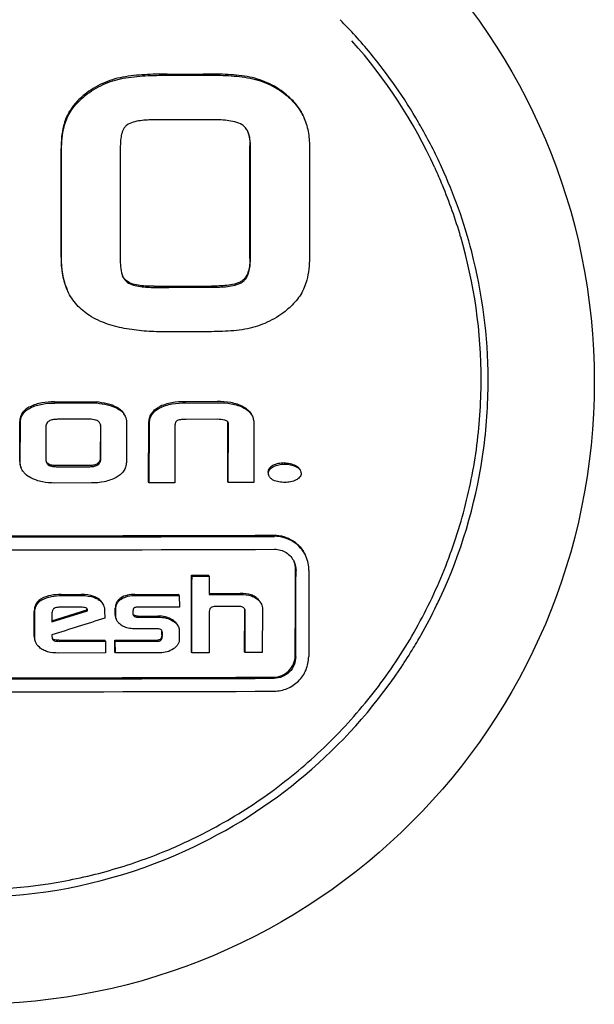
# Model space of a CAD drawing. Units: millimetres. Extents: x 7464 to 10885, y 1450 to 6183.
# Drawn here: x 10188 to 10202, y 4913 to 4935 of the extents above; entities that cross this region are included whole.
import ezdxf

# ---------------------------------------------------------------- set-up
doc = ezdxf.new("R2010")
doc.units = ezdxf.units.MM

msp = doc.modelspace()

# ---------------------------------------------------------------- linework, layer by layer
for p, q in [((10191.805, 4934.168), (10192.643, 4934.17)), ((10191.817, 4934.143), (10192.654, 4934.145)), ((10194.962, 4933.184), (10194.979, 4933.144)), ((10197.999, 4932.001), (10198.007, 4931.983)), ((10192.639, 4928.209), (10191.791, 4928.207)), ((10189.2, 4926.585), (10190.167, 4926.586)), ((10189.211, 4926.559), (10190.179, 4926.561)), ((10190.179, 4926.561), (10190.167, 4926.586)), ((10192.965, 4926.593), (10192.23, 4926.59)), ((10192.241, 4926.565), (10192.977, 4926.567)), ((10190.013, 4926.183), (10189.272, 4926.183)), ((10192.971, 4926.184), (10192.246, 4926.181)), ((10188.399, 4925.211), (10188.401, 4926.132)), ((10188.411, 4925.185), (10188.413, 4926.106)), ((10189.004, 4926.011), (10189.003, 4925.282)), ((10190.264, 4926.038), (10190.262, 4925.295)), ((10190.274, 4925.27), (10190.275, 4926.013)), ((10190.867, 4926.113), (10190.865, 4925.188)), ((10191.377, 4924.739), (10191.385, 4926.095)), ((10191.389, 4924.714), (10191.397, 4926.07)), ((10191.988, 4926.033), (10191.985, 4924.715)), ((10193.208, 4924.744), (10193.211, 4926.117)), ((10193.22, 4924.719), (10193.223, 4926.092)), ((10193.814, 4926.073), (10193.811, 4924.721)), ((10190.01, 4925.113), (10189.258, 4925.112)), ((10189.27, 4925.087), (10190.021, 4925.088)), ((10190.062, 4924.711), (10189.212, 4924.71)), ((10191.389, 4924.714), (10191.377, 4924.739)), ((10191.985, 4924.715), (10191.389, 4924.714)), ((10193.22, 4924.719), (10193.208, 4924.744)), ((10193.811, 4924.721), (10193.22, 4924.719)), ((10192.371, 4922.58), (10192.768, 4922.582)), ((10192.383, 4922.555), (10192.371, 4922.58)), ((10192.383, 4922.555), (10192.78, 4922.556)), ((10192.78, 4922.556), (10192.768, 4922.582)), ((10192.78, 4922.556), (10192.782, 4922.128)), ((10189.355, 4922.131), (10189.822, 4922.132)), ((10189.367, 4922.106), (10189.834, 4922.107)), ((10191.063, 4922.134), (10192.076, 4922.137)), ((10191.075, 4922.109), (10192.088, 4922.111)), ((10192.088, 4922.111), (10192.076, 4922.137)), ((10192.088, 4922.111), (10192.09, 4921.841)), ((10192.782, 4922.153), (10193.5, 4922.156)), ((10192.782, 4922.128), (10193.511, 4922.13)), ((10189.819, 4921.836), (10189.307, 4921.835)), ((10192.09, 4921.841), (10191.164, 4921.838)), ((10193.469, 4921.857), (10192.951, 4921.855)), ((10188.733, 4921.166), (10188.735, 4921.735)), ((10188.745, 4921.141), (10188.747, 4921.709)), ((10189.14, 4921.496), (10189.964, 4921.755)), ((10189.144, 4921.705), (10189.14, 4921.496)), ((10189.141, 4921.525), (10189.952, 4921.78)), ((10189.964, 4921.755), (10189.952, 4921.78)), ((10190.362, 4921.753), (10190.364, 4921.583)), ((10190.609, 4921.653), (10190.609, 4921.816)), ((10190.62, 4921.628), (10190.621, 4921.79)), ((10191.018, 4921.744), (10191.018, 4921.68)), ((10191.056, 4921.626), (10191.044, 4921.652)), ((10191.131, 4921.632), (10191.594, 4921.633)), ((10191.142, 4921.607), (10191.606, 4921.608)), ((10192.781, 4921.742), (10192.778, 4920.785)), ((10193.599, 4920.813), (10193.602, 4921.762)), ((10193.61, 4920.788), (10193.614, 4921.737)), ((10194.011, 4921.797), (10194.008, 4920.789)), ((10190.637, 4921.547), (10190.634, 4921.554)), ((10189.143, 4921.198), (10189.142, 4921.166)), ((10189.142, 4921.166), (10189.149, 4921.129)), ((10191.556, 4921.337), (10191.138, 4921.336)), ((10191.686, 4921.196), (10191.686, 4921.272)), ((10191.697, 4921.17), (10191.698, 4921.247)), ((10192.088, 4921.287), (10192.088, 4921.088)), ((10189.3, 4921.073), (10190.368, 4921.075)), ((10189.312, 4921.048), (10190.38, 4921.05)), ((10190.38, 4921.05), (10190.368, 4921.075)), ((10190.38, 4921.05), (10190.383, 4920.779)), ((10190.597, 4921.075), (10191.592, 4921.078)), ((10190.608, 4921.05), (10190.597, 4921.075)), ((10190.599, 4920.805), (10190.597, 4921.075)), ((10190.608, 4921.05), (10191.604, 4921.052)), ((10190.611, 4920.779), (10190.608, 4921.05)), ((10190.383, 4920.779), (10189.293, 4920.778)), ((10190.611, 4920.779), (10190.599, 4920.805)), ((10191.644, 4920.782), (10190.611, 4920.779)), ((10192.38, 4920.784), (10192.369, 4920.809)), ((10192.778, 4920.785), (10192.38, 4920.784)), ((10193.61, 4920.788), (10193.599, 4920.813)), ((10194.008, 4920.789), (10193.61, 4920.788))]:
    msp.add_line(p, q)
msp.add_circle((10187.286, 4927.053), 14.4)
for centre, radius, start, end in [((10187.341, 4927.078), 11.89, 39.5983, 44.5996), ((10187.316, 4927.119), 11.745, 24.5595, 41.7268), ((10187.314, 4927.061), 11.921, 30.1417, 39.5795), ((10187.317, 4927.063), 11.918, 29.5644, 30.1398), ((10187.348, 4927.08), 11.882, 24.563, 29.5664), ((10187.33, 4927.104), 11.739, 22.5014, 24.5581), ((10187.347, 4927.082), 11.882, 19.5508, 24.5542), ((10187.316, 4927.099), 11.754, 16.3378, 22.5003), ((10187.303, 4927.066), 11.93, 14.5296, 19.5515), ((10187.319, 4927.1), 11.751, 359.8927, 16.3338), ((10187.286, 4927.069), 11.945, 0.2144, 14.4931), ((10187.297, 4927.074), 11.934, 359.4989, 0.1939), ((10187.325, 4927.074), 11.906, 351.5412, 359.4965), ((10190.054, 4926.039), 0.21, 359.8589, 2.6775), ((10187.244, 4927.096), 11.99, 335.0598, 351.4955), ((10187.283, 6708.618), 1785.129, 269.775421, 270.224579), ((10187.294, 6714.907), 1791.444, 269.776213, 270.223787), ((10187.294, 6711.255), 1788.091, 269.775793, 270.224207), ((10194.296, 4922.687), 0.792, 359.816, 24.5516), ((10187.248, 4927.105), 11.989, 330.4791, 334.1853), ((10187.266, 4927.096), 11.969, 334.1861, 335.0129), ((10189.813, 4921.782), 0.139, 2.0065, 4.4853), ((10189.791, 4921.781), 0.161, 359.7875, 2.005), ((10191.065, 4921.675), 0.0467, 205.0551, 212.3077), ((10193.459, 4921.763), 0.143, 359.8009, 4.1023), ((10190.789, 4921.619), 0.168, 194.0414, 202.6584), ((10191.623, 4921.244), 0.0853, 59.4644, 64.8364), ((10191.556, 4921.274), 0.13, 3.4001, 7.6662), ((10191.528, 4921.273), 0.158, 359.7434, 3.3962), ((10187.253, 4927.102), 11.984, 328.5258, 330.4791), ((10187.275, 4927.089), 11.958, 325.9242, 328.5262), ((10187.266, 4927.098), 11.971, 294.5533, 325.9082), ((10187.272, 6702.942), 1782.737, 269.77512, 270.22488), ((10187.284, 6709.24), 1789.06, 269.775914, 270.224086), ((10187.283, 6705.451), 1785.57, 269.775476, 270.224524), ((10187.247, 4927.137), 11.836, 292.6176, 297.7814), ((10187.241, 4927.189), 12.063, 274.6911, 294.487)]:
    msp.add_arc(centre, radius, start, end)
for points, knots in [([(10191.805, 4934.168), (10191.634, 4934.168), (10191.376, 4934.162), (10191.033, 4934.136), (10190.862, 4934.113), (10190.778, 4934.097)], [0, 0, 0, 0, 0.499924, 0.749955, 1, 1, 1, 1]), ([(10190.79, 4934.071), (10190.874, 4934.087), (10191.045, 4934.11), (10191.387, 4934.137), (10191.645, 4934.142), (10191.817, 4934.143)], [0, 0, 0, 0, 0.250042, 0.500074, 1, 1, 1, 1]), ([(10193.659, 4934.11), (10193.575, 4934.125), (10193.406, 4934.145), (10193.067, 4934.167), (10192.813, 4934.171), (10192.643, 4934.17)], [0, 0, 0, 0, 0.249916, 0.499907, 1, 1, 1, 1]), ([(10192.654, 4934.145), (10192.824, 4934.145), (10193.079, 4934.142), (10193.418, 4934.12), (10193.587, 4934.1), (10193.67, 4934.085)], [0, 0, 0, 0, 0.500093, 0.750084, 1, 1, 1, 1]), ([(10190.778, 4934.097), (10190.619, 4934.066), (10190.307, 4933.971), (10190.028, 4933.8), (10189.903, 4933.698)], [0, 0, 0, 0, 0.500008, 1, 1, 1, 1]), ([(10189.914, 4933.672), (10190.04, 4933.774), (10190.319, 4933.945), (10190.631, 4934.04), (10190.79, 4934.071)], [0, 0, 0, 0, 0.49999, 1, 1, 1, 1]), ([(10194.539, 4933.714), (10194.413, 4933.816), (10194.133, 4933.988), (10193.818, 4934.082), (10193.659, 4934.11)], [0, 0, 0, 0, 0.499989, 1, 1, 1, 1]), ([(10193.67, 4934.085), (10193.83, 4934.056), (10194.144, 4933.963), (10194.425, 4933.791), (10194.551, 4933.689)], [0, 0, 0, 0, 0.500011, 1, 1, 1, 1]), ([(10189.903, 4933.698), (10189.81, 4933.622), (10189.68, 4933.497), (10189.542, 4933.302), (10189.489, 4933.194), (10189.467, 4933.139)], [0, 0, 0, 0, 0.499657, 0.749824, 1, 1, 1, 1]), ([(10189.478, 4933.113), (10189.501, 4933.169), (10189.554, 4933.276), (10189.691, 4933.472), (10189.822, 4933.597), (10189.914, 4933.672)], [0, 0, 0, 0, 0.250178, 0.500346, 1, 1, 1, 1]), ([(10194.95, 4933.21), (10194.905, 4933.309), (10194.783, 4933.494), (10194.624, 4933.645), (10194.539, 4933.714)], [0, 0, 0, 0, 0.499907, 1, 1, 1, 1]), ([(10194.551, 4933.689), (10194.635, 4933.62), (10194.795, 4933.469), (10194.916, 4933.284), (10194.962, 4933.184)], [0, 0, 0, 0, 0.500027, 1, 1, 1, 1]), ([(10189.467, 4933.139), (10189.445, 4933.084), (10189.374, 4932.86), (10189.356, 4932.622), (10189.356, 4932.447)], [0, 0, 0, 0, 0.250415, 1, 1, 1, 1]), ([(10189.367, 4932.421), (10189.367, 4932.597), (10189.385, 4932.835), (10189.456, 4933.059), (10189.478, 4933.113)], [0, 0, 0, 0, 0.749584, 1, 1, 1, 1]), ([(10190.873, 4932.985), (10190.855, 4932.971), (10190.823, 4932.937), (10190.787, 4932.878), (10190.763, 4932.813), (10190.741, 4932.724), (10190.727, 4932.61), (10190.725, 4932.519), (10190.725, 4932.473)], [0, 0, 0, 0, 0.124945, 0.249944, 0.374973, 0.50001, 0.749967, 1, 1, 1, 1]), ([(10191.52, 4933.11), (10191.464, 4933.11), (10191.353, 4933.107), (10191.186, 4933.093), (10191.023, 4933.062), (10190.917, 4933.019), (10190.873, 4932.985)], [0, 0, 0, 0, 0.250234, 0.50047, 0.750628, 1, 1, 1, 1]), ([(10193.544, 4932.992), (10193.493, 4933.025), (10193.375, 4933.068), (10193.132, 4933.108), (10192.947, 4933.114), (10192.824, 4933.113)], [0, 0, 0, 0, 0.249521, 0.499642, 1, 1, 1, 1]), ([(10193.674, 4932.837), (10193.66, 4932.868), (10193.625, 4932.927), (10193.573, 4932.974), (10193.544, 4932.992)], [0, 0, 0, 0, 0.500426, 1, 1, 1, 1]), ([(10194.979, 4933.144), (10195.024, 4933.035), (10195.086, 4932.802), (10195.102, 4932.564), (10195.102, 4932.445)], [0, 0, 0, 0, 0.499696, 1, 1, 1, 1]), ([(10193.735, 4932.481), (10193.735, 4932.542), (10193.729, 4932.662), (10193.699, 4932.782), (10193.674, 4932.837)], [0, 0, 0, 0, 0.500623, 1, 1, 1, 1]), ([(10193.68, 4932.817), (10193.698, 4932.768), (10193.719, 4932.664), (10193.723, 4932.559), (10193.723, 4932.506)], [0, 0, 0, 0, 0.499669, 1, 1, 1, 1]), ([(10189.354, 4929.932), (10189.353, 4929.803), (10189.372, 4929.544), (10189.445, 4929.294), (10189.499, 4929.176)], [0, 0, 0, 0, 0.500403, 1, 1, 1, 1]), ([(10189.51, 4929.151), (10189.457, 4929.268), (10189.383, 4929.519), (10189.365, 4929.778), (10189.365, 4929.907)], [0, 0, 0, 0, 0.499602, 1, 1, 1, 1]), ([(10190.723, 4929.859), (10190.723, 4929.796), (10190.729, 4929.668), (10190.758, 4929.542), (10190.785, 4929.484)], [0, 0, 0, 0, 0.500724, 1, 1, 1, 1]), ([(10193.721, 4929.901), (10193.721, 4929.853), (10193.717, 4929.757), (10193.692, 4929.615), (10193.647, 4929.502), (10193.589, 4929.425), (10193.552, 4929.393), (10193.532, 4929.38)], [0, 0, 0, 0, 0.250097, 0.50013, 0.749824, 0.874943, 1, 1, 1, 1]), ([(10193.544, 4929.354), (10193.564, 4929.368), (10193.601, 4929.399), (10193.659, 4929.477), (10193.704, 4929.589), (10193.729, 4929.732), (10193.733, 4929.828), (10193.733, 4929.876)], [0, 0, 0, 0, 0.125062, 0.250189, 0.499883, 0.74991, 1, 1, 1, 1]), ([(10195.1, 4929.922), (10195.099, 4929.746), (10195.076, 4929.509), (10195.001, 4929.285), (10194.979, 4929.231)], [0, 0, 0, 0, 0.749473, 1, 1, 1, 1]), ([(10190.785, 4929.484), (10190.796, 4929.46), (10190.822, 4929.413), (10190.86, 4929.374), (10190.881, 4929.357)], [0, 0, 0, 0, 0.500198, 1, 1, 1, 1]), ([(10191.505, 4929.26), (10191.396, 4929.26), (10191.231, 4929.266), (10191.016, 4929.307), (10190.913, 4929.349), (10190.869, 4929.383)], [0, 0, 0, 0, 0.500558, 0.750771, 1, 1, 1, 1]), ([(10190.881, 4929.357), (10190.924, 4929.324), (10191.028, 4929.281), (10191.243, 4929.241), (10191.408, 4929.235), (10191.517, 4929.235)], [0, 0, 0, 0, 0.249237, 0.499449, 1, 1, 1, 1]), ([(10193.532, 4929.38), (10193.507, 4929.363), (10193.453, 4929.336), (10193.338, 4929.302), (10193.189, 4929.279), (10193.01, 4929.266), (10192.89, 4929.264), (10192.83, 4929.264)], [0, 0, 0, 0, 0.125147, 0.25021, 0.500113, 0.750053, 1, 1, 1, 1]), ([(10192.842, 4929.239), (10192.902, 4929.239), (10193.022, 4929.241), (10193.201, 4929.253), (10193.35, 4929.276), (10193.465, 4929.311), (10193.519, 4929.337), (10193.544, 4929.354)], [0, 0, 0, 0, 0.249968, 0.499927, 0.749844, 0.874894, 1, 1, 1, 1]), ([(10190.012, 4928.583), (10189.904, 4928.652), (10189.704, 4928.817), (10189.563, 4929.035), (10189.51, 4929.151)], [0, 0, 0, 0, 0.500017, 1, 1, 1, 1]), ([(10194.979, 4929.231), (10194.934, 4929.121), (10194.803, 4928.916), (10194.627, 4928.753), (10194.534, 4928.679)], [0, 0, 0, 0, 0.499611, 1, 1, 1, 1]), ([(10194.534, 4928.679), (10194.408, 4928.579), (10194.132, 4928.41), (10193.824, 4928.311), (10193.667, 4928.277)], [0, 0, 0, 0, 0.500133, 1, 1, 1, 1]), ([(10191.791, 4928.207), (10191.638, 4928.206), (10191.331, 4928.215), (10190.873, 4928.266), (10190.424, 4928.373), (10190.141, 4928.501), (10190.012, 4928.583)], [0, 0, 0, 0, 0.250158, 0.500281, 0.750284, 1, 1, 1, 1]), ([(10193.667, 4928.277), (10193.583, 4928.26), (10193.413, 4928.236), (10193.069, 4928.213), (10192.811, 4928.209), (10192.639, 4928.209)], [0, 0, 0, 0, 0.249979, 0.499979, 1, 1, 1, 1]), ([(10192.764, 4916.666), (10193.236, 4916.914), (10194.146, 4917.475), (10195.385, 4918.493), (10196.475, 4919.669), (10197.396, 4920.98), (10198.131, 4922.404), (10198.667, 4923.914), (10198.994, 4925.481), (10199.068, 4926.546), (10199.069, 4927.078)], [0, 0, 0, 0, 0.125099, 0.250182, 0.375242, 0.50027, 0.625261, 0.750212, 0.875124, 1, 1, 1, 1]), ([(10188.637, 4926.475), (10188.604, 4926.459), (10188.541, 4926.421), (10188.461, 4926.342), (10188.411, 4926.242), (10188.401, 4926.168), (10188.401, 4926.132)], [0, 0, 0, 0, 0.250469, 0.500567, 0.75028, 1, 1, 1, 1]), ([(10188.413, 4926.106), (10188.413, 4926.143), (10188.422, 4926.217), (10188.473, 4926.317), (10188.552, 4926.395), (10188.615, 4926.433), (10188.648, 4926.45)], [0, 0, 0, 0, 0.24966, 0.499333, 0.74947, 1, 1, 1, 1]), ([(10189.2, 4926.585), (10189.103, 4926.585), (10188.911, 4926.573), (10188.722, 4926.519), (10188.637, 4926.475)], [0, 0, 0, 0, 0.500437, 1, 1, 1, 1]), ([(10188.648, 4926.45), (10188.734, 4926.493), (10188.922, 4926.547), (10189.115, 4926.559), (10189.211, 4926.559)], [0, 0, 0, 0, 0.499556, 1, 1, 1, 1]), ([(10190.656, 4926.454), (10190.583, 4926.496), (10190.419, 4926.55), (10190.252, 4926.576), (10190.167, 4926.586)], [0, 0, 0, 0, 0.499195, 1, 1, 1, 1]), ([(10190.179, 4926.561), (10190.263, 4926.551), (10190.431, 4926.525), (10190.594, 4926.47), (10190.668, 4926.428)], [0, 0, 0, 0, 0.500797, 1, 1, 1, 1]), ([(10190.824, 4926.286), (10190.806, 4926.322), (10190.757, 4926.387), (10190.691, 4926.434), (10190.656, 4926.454)], [0, 0, 0, 0, 0.499462, 1, 1, 1, 1]), ([(10190.668, 4926.428), (10190.704, 4926.408), (10190.771, 4926.36), (10190.821, 4926.292), (10190.838, 4926.255)], [0, 0, 0, 0, 0.500454, 1, 1, 1, 1]), ([(10191.385, 4926.095), (10191.386, 4926.133), (10191.394, 4926.21), (10191.438, 4926.317), (10191.514, 4926.405), (10191.579, 4926.448), (10191.613, 4926.466)], [0, 0, 0, 0, 0.249698, 0.499668, 0.749839, 1, 1, 1, 1]), ([(10191.397, 4926.07), (10191.397, 4926.108), (10191.405, 4926.184), (10191.45, 4926.292), (10191.526, 4926.38), (10191.59, 4926.422), (10191.624, 4926.44)], [0, 0, 0, 0, 0.249695, 0.499674, 0.749839, 1, 1, 1, 1]), ([(10192.23, 4926.59), (10192.124, 4926.59), (10191.913, 4926.576), (10191.706, 4926.515), (10191.613, 4926.466)], [0, 0, 0, 0, 0.500374, 1, 1, 1, 1]), ([(10191.624, 4926.44), (10191.717, 4926.49), (10191.924, 4926.551), (10192.136, 4926.565), (10192.241, 4926.565)], [0, 0, 0, 0, 0.499617, 1, 1, 1, 1]), ([(10193.576, 4926.471), (10193.484, 4926.52), (10193.279, 4926.581), (10193.07, 4926.593), (10192.965, 4926.593)], [0, 0, 0, 0, 0.498953, 1, 1, 1, 1]), ([(10192.977, 4926.567), (10193.082, 4926.568), (10193.291, 4926.556), (10193.495, 4926.495), (10193.587, 4926.445)], [0, 0, 0, 0, 0.501039, 1, 1, 1, 1]), ([(10193.576, 4926.471), (10193.616, 4926.449), (10193.692, 4926.396), (10193.747, 4926.32), (10193.766, 4926.278)], [0, 0, 0, 0, 0.500277, 1, 1, 1, 1]), ([(10193.587, 4926.445), (10193.628, 4926.423), (10193.704, 4926.371), (10193.759, 4926.294), (10193.778, 4926.253)], [0, 0, 0, 0, 0.500275, 1, 1, 1, 1]), ([(10189.272, 4926.183), (10189.242, 4926.182), (10189.197, 4926.18), (10189.138, 4926.169), (10189.096, 4926.154), (10189.057, 4926.131), (10189.025, 4926.098), (10189.008, 4926.056), (10189.004, 4926.026), (10189.004, 4926.011)], [0, 0, 0, 0, 0.250172, 0.375367, 0.500545, 0.625637, 0.750516, 0.875244, 1, 1, 1, 1]), ([(10190.262, 4926.082), (10190.252, 4926.103), (10190.22, 4926.14), (10190.154, 4926.169), (10190.084, 4926.182), (10190.037, 4926.184), (10190.013, 4926.183)], [0, 0, 0, 0, 0.248274, 0.49815, 0.748915, 1, 1, 1, 1]), ([(10192.04, 4926.153), (10192.03, 4926.148), (10192.012, 4926.133), (10191.996, 4926.101), (10191.99, 4926.068), (10191.988, 4926.045), (10191.988, 4926.033)], [0, 0, 0, 0, 0.250163, 0.500327, 0.750266, 1, 1, 1, 1]), ([(10192.246, 4926.181), (10192.211, 4926.181), (10192.159, 4926.179), (10192.09, 4926.169), (10192.056, 4926.16), (10192.04, 4926.153)], [0, 0, 0, 0, 0.499854, 0.74995, 1, 1, 1, 1]), ([(10193.778, 4926.253), (10193.79, 4926.225), (10193.809, 4926.166), (10193.814, 4926.104), (10193.814, 4926.073)], [0, 0, 0, 0, 0.499879, 1, 1, 1, 1]), ([(10190.262, 4925.295), (10190.262, 4925.266), (10190.254, 4925.22), (10190.218, 4925.172), (10190.182, 4925.146), (10190.141, 4925.129), (10190.083, 4925.116), (10190.039, 4925.113), (10190.01, 4925.113)], [0, 0, 0, 0, 0.248756, 0.374154, 0.499635, 0.624893, 0.750051, 1, 1, 1, 1]), ([(10190.021, 4925.088), (10190.051, 4925.088), (10190.095, 4925.09), (10190.152, 4925.104), (10190.194, 4925.121), (10190.23, 4925.147), (10190.257, 4925.183), (10190.271, 4925.225), (10190.274, 4925.255), (10190.274, 4925.27)], [0, 0, 0, 0, 0.249324, 0.374221, 0.499661, 0.624727, 0.750033, 0.875117, 1, 1, 1, 1]), ([(10188.399, 4925.211), (10188.399, 4925.185), (10188.404, 4925.134), (10188.419, 4925.085), (10188.43, 4925.062)], [0, 0, 0, 0, 0.50005, 1, 1, 1, 1]), ([(10188.441, 4925.037), (10188.431, 4925.06), (10188.415, 4925.109), (10188.411, 4925.16), (10188.411, 4925.185)], [0, 0, 0, 0, 0.499934, 1, 1, 1, 1]), ([(10188.652, 4924.833), (10188.609, 4924.857), (10188.546, 4924.898), (10188.478, 4924.971), (10188.452, 4925.014), (10188.441, 4925.037)], [0, 0, 0, 0, 0.499613, 0.7499, 1, 1, 1, 1]), ([(10189.258, 4925.112), (10189.222, 4925.112), (10189.149, 4925.114), (10189.075, 4925.136), (10189.046, 4925.159)], [0, 0, 0, 0, 0.502442, 1, 1, 1, 1]), ([(10189.058, 4925.134), (10189.086, 4925.111), (10189.16, 4925.089), (10189.233, 4925.087), (10189.27, 4925.087)], [0, 0, 0, 0, 0.497503, 1, 1, 1, 1]), ([(10190.865, 4925.188), (10190.865, 4925.152), (10190.854, 4925.078), (10190.801, 4924.979), (10190.723, 4924.9), (10190.661, 4924.859), (10190.629, 4924.841)], [0, 0, 0, 0, 0.249528, 0.499317, 0.749549, 1, 1, 1, 1]), ([(10194.251, 4925.112), (10194.236, 4925.104), (10194.208, 4925.087), (10194.17, 4925.053), (10194.144, 4925.01), (10194.139, 4924.976), (10194.139, 4924.96)], [0, 0, 0, 0, 0.250296, 0.500595, 0.750518, 1, 1, 1, 1]), ([(10194.15, 4924.934), (10194.15, 4924.951), (10194.156, 4924.984), (10194.182, 4925.028), (10194.219, 4925.062), (10194.248, 4925.079), (10194.263, 4925.087)], [0, 0, 0, 0, 0.249425, 0.499322, 0.749613, 1, 1, 1, 1]), ([(10194.515, 4925.174), (10194.469, 4925.173), (10194.378, 4925.164), (10194.291, 4925.133), (10194.251, 4925.112)], [0, 0, 0, 0, 0.49968, 1, 1, 1, 1]), ([(10194.263, 4925.087), (10194.303, 4925.107), (10194.39, 4925.139), (10194.481, 4925.148), (10194.526, 4925.148)], [0, 0, 0, 0, 0.500312, 1, 1, 1, 1]), ([(10194.515, 4925.174), (10194.56, 4925.174), (10194.65, 4925.164), (10194.736, 4925.133), (10194.777, 4925.113)], [0, 0, 0, 0, 0.500386, 1, 1, 1, 1]), ([(10194.526, 4925.148), (10194.571, 4925.148), (10194.662, 4925.139), (10194.748, 4925.108), (10194.788, 4925.088)], [0, 0, 0, 0, 0.50038, 1, 1, 1, 1]), ([(10194.777, 4925.113), (10194.798, 4925.103), (10194.84, 4925.078), (10194.872, 4925.04), (10194.882, 4925.018)], [0, 0, 0, 0, 0.500771, 1, 1, 1, 1]), ([(10194.788, 4925.088), (10194.81, 4925.077), (10194.852, 4925.052), (10194.884, 4925.014), (10194.894, 4924.992)], [0, 0, 0, 0, 0.50105, 1, 1, 1, 1]), ([(10189.212, 4924.71), (10189.116, 4924.71), (10188.923, 4924.725), (10188.737, 4924.788), (10188.652, 4924.833)], [0, 0, 0, 0, 0.500579, 1, 1, 1, 1]), ([(10190.629, 4924.841), (10190.544, 4924.793), (10190.356, 4924.727), (10190.159, 4924.711), (10190.062, 4924.711)], [0, 0, 0, 0, 0.499775, 1, 1, 1, 1]), ([(10194.263, 4924.778), (10194.243, 4924.788), (10194.203, 4924.813), (10194.173, 4924.85), (10194.164, 4924.872)], [0, 0, 0, 0, 0.500855, 1, 1, 1, 1]), ([(10194.906, 4924.934), (10194.906, 4924.917), (10194.9, 4924.883), (10194.872, 4924.84), (10194.834, 4924.807), (10194.805, 4924.789), (10194.79, 4924.781)], [0, 0, 0, 0, 0.249367, 0.499275, 0.7496, 1, 1, 1, 1]), ([(10194.53, 4924.724), (10194.485, 4924.723), (10194.393, 4924.73), (10194.304, 4924.756), (10194.263, 4924.778)], [0, 0, 0, 0, 0.5009, 1, 1, 1, 1]), ([(10194.79, 4924.781), (10194.751, 4924.76), (10194.665, 4924.731), (10194.575, 4924.724), (10194.53, 4924.724)], [0, 0, 0, 0, 0.500107, 1, 1, 1, 1]), ([(10194.28, 4923.503), (10194.355, 4923.503), (10194.507, 4923.482), (10194.716, 4923.387), (10194.89, 4923.238), (10194.973, 4923.109), (10195.004, 4923.041)], [0, 0, 0, 0, 0.250582, 0.50059, 0.750284, 1, 1, 1, 1]), ([(10195.016, 4923.015), (10194.985, 4923.084), (10194.902, 4923.213), (10194.728, 4923.362), (10194.519, 4923.456), (10194.367, 4923.478), (10194.292, 4923.477)], [0, 0, 0, 0, 0.249716, 0.499412, 0.74942, 1, 1, 1, 1]), ([(10194.291, 4923.179), (10194.338, 4923.179), (10194.433, 4923.166), (10194.563, 4923.107), (10194.672, 4923.013), (10194.724, 4922.933), (10194.743, 4922.89)], [0, 0, 0, 0, 0.25059, 0.500603, 0.7503, 1, 1, 1, 1]), ([(10192.369, 4920.809), (10192.369, 4920.957), (10192.37, 4921.547), (10192.371, 4922.137), (10192.371, 4922.58)], [0, 0, 0, 0, 0.249834, 1, 1, 1, 1]), ([(10192.38, 4920.784), (10192.381, 4920.931), (10192.381, 4921.522), (10192.382, 4922.112), (10192.383, 4922.555)], [0, 0, 0, 0, 0.249835, 1, 1, 1, 1]), ([(10194.77, 4920.718), (10194.771, 4920.884), (10194.773, 4921.547), (10194.775, 4922.21), (10194.776, 4922.708)], [0, 0, 0, 0, 0.249813, 1, 1, 1, 1]), ([(10194.782, 4920.693), (10194.782, 4920.858), (10194.785, 4921.522), (10194.787, 4922.185), (10194.788, 4922.683)], [0, 0, 0, 0, 0.249814, 1, 1, 1, 1]), ([(10195.087, 4922.684), (10195.087, 4922.518), (10195.085, 4921.855), (10195.083, 4921.191), (10195.081, 4920.694)], [0, 0, 0, 0, 0.250181, 1, 1, 1, 1]), ([(10189.355, 4922.131), (10189.277, 4922.131), (10189.119, 4922.12), (10188.966, 4922.072), (10188.898, 4922.032)], [0, 0, 0, 0, 0.500588, 1, 1, 1, 1]), ([(10188.91, 4922.007), (10188.978, 4922.046), (10189.131, 4922.095), (10189.288, 4922.106), (10189.367, 4922.106)], [0, 0, 0, 0, 0.499403, 1, 1, 1, 1]), ([(10190.205, 4922.041), (10190.177, 4922.058), (10190.057, 4922.116), (10189.921, 4922.132), (10189.822, 4922.132)], [0, 0, 0, 0, 0.250442, 1, 1, 1, 1]), ([(10189.834, 4922.107), (10189.933, 4922.107), (10190.068, 4922.091), (10190.188, 4922.033), (10190.216, 4922.015)], [0, 0, 0, 0, 0.749558, 1, 1, 1, 1]), ([(10191.063, 4922.134), (10191.005, 4922.134), (10190.889, 4922.124), (10190.778, 4922.081), (10190.73, 4922.048)], [0, 0, 0, 0, 0.500631, 1, 1, 1, 1]), ([(10190.742, 4922.023), (10190.789, 4922.056), (10190.901, 4922.099), (10191.017, 4922.109), (10191.075, 4922.109)], [0, 0, 0, 0, 0.499347, 1, 1, 1, 1]), ([(10193.929, 4922.004), (10193.904, 4922.03), (10193.849, 4922.079), (10193.783, 4922.111), (10193.748, 4922.122)], [0, 0, 0, 0, 0.499625, 1, 1, 1, 1]), ([(10193.76, 4922.097), (10193.794, 4922.086), (10193.861, 4922.054), (10193.916, 4922.005), (10193.94, 4921.978)], [0, 0, 0, 0, 0.500345, 1, 1, 1, 1]), ([(10188.898, 4922.032), (10188.873, 4922.018), (10188.824, 4921.982), (10188.77, 4921.909), (10188.74, 4921.824), (10188.735, 4921.764), (10188.735, 4921.735)], [0, 0, 0, 0, 0.250652, 0.500766, 0.75047, 1, 1, 1, 1]), ([(10188.747, 4921.709), (10188.747, 4921.739), (10188.752, 4921.798), (10188.781, 4921.884), (10188.836, 4921.956), (10188.884, 4921.992), (10188.91, 4922.007)], [0, 0, 0, 0, 0.249362, 0.499107, 0.749361, 1, 1, 1, 1]), ([(10189.307, 4921.835), (10189.287, 4921.835), (10189.248, 4921.833), (10189.199, 4921.816), (10189.169, 4921.789), (10189.149, 4921.755), (10189.144, 4921.724), (10189.144, 4921.705)], [0, 0, 0, 0, 0.250785, 0.500856, 0.626268, 0.751429, 1, 1, 1, 1]), ([(10189.924, 4921.825), (10189.907, 4921.83), (10189.872, 4921.835), (10189.837, 4921.836), (10189.819, 4921.836)], [0, 0, 0, 0, 0.499358, 1, 1, 1, 1]), ([(10190.323, 4921.911), (10190.311, 4921.938), (10190.277, 4921.988), (10190.23, 4922.025), (10190.205, 4922.041)], [0, 0, 0, 0, 0.499463, 1, 1, 1, 1]), ([(10190.216, 4922.015), (10190.242, 4922), (10190.289, 4921.963), (10190.322, 4921.913), (10190.335, 4921.886)], [0, 0, 0, 0, 0.500403, 1, 1, 1, 1]), ([(10190.73, 4922.048), (10190.712, 4922.035), (10190.676, 4922.005), (10190.636, 4921.949), (10190.614, 4921.884), (10190.609, 4921.838), (10190.609, 4921.816)], [0, 0, 0, 0, 0.25059, 0.500863, 0.750654, 1, 1, 1, 1]), ([(10190.621, 4921.79), (10190.621, 4921.813), (10190.625, 4921.859), (10190.648, 4921.924), (10190.688, 4921.98), (10190.723, 4922.01), (10190.742, 4922.023)], [0, 0, 0, 0, 0.249346, 0.499141, 0.749414, 1, 1, 1, 1]), ([(10191.043, 4921.823), (10191.031, 4921.816), (10191.019, 4921.786), (10191.018, 4921.759), (10191.018, 4921.744)], [0, 0, 0, 0, 0.494095, 1, 1, 1, 1]), ([(10191.164, 4921.838), (10191.144, 4921.838), (10191.113, 4921.838), (10191.073, 4921.833), (10191.052, 4921.827), (10191.043, 4921.823)], [0, 0, 0, 0, 0.499982, 0.750112, 1, 1, 1, 1]), ([(10192.951, 4921.855), (10192.931, 4921.855), (10192.893, 4921.853), (10192.846, 4921.841), (10192.813, 4921.82), (10192.787, 4921.791), (10192.781, 4921.761), (10192.781, 4921.742)], [0, 0, 0, 0, 0.250577, 0.501095, 0.626762, 0.752216, 1, 1, 1, 1]), ([(10193.579, 4921.825), (10193.572, 4921.832), (10193.538, 4921.852), (10193.498, 4921.857), (10193.469, 4921.857)], [0, 0, 0, 0, 0.250624, 1, 1, 1, 1]), ([(10191.131, 4921.632), (10191.116, 4921.632), (10191.086, 4921.634), (10191.057, 4921.644), (10191.044, 4921.652)], [0, 0, 0, 0, 0.50126, 1, 1, 1, 1]), ([(10191.056, 4921.626), (10191.069, 4921.619), (10191.098, 4921.608), (10191.127, 4921.607), (10191.142, 4921.607)], [0, 0, 0, 0, 0.498758, 1, 1, 1, 1]), ([(10191.934, 4921.542), (10191.884, 4921.574), (10191.773, 4921.621), (10191.653, 4921.634), (10191.594, 4921.633)], [0, 0, 0, 0, 0.499114, 1, 1, 1, 1]), ([(10191.606, 4921.608), (10191.665, 4921.608), (10191.784, 4921.595), (10191.896, 4921.548), (10191.946, 4921.517)], [0, 0, 0, 0, 0.500882, 1, 1, 1, 1]), ([(10190.879, 4921.362), (10190.84, 4921.373), (10190.766, 4921.404), (10190.704, 4921.455), (10190.678, 4921.485)], [0, 0, 0, 0, 0.500717, 1, 1, 1, 1]), ([(10192.053, 4921.419), (10192.04, 4921.445), (10192.005, 4921.491), (10191.959, 4921.527), (10191.934, 4921.542)], [0, 0, 0, 0, 0.49931, 1, 1, 1, 1]), ([(10191.946, 4921.517), (10191.971, 4921.501), (10192.019, 4921.464), (10192.055, 4921.414), (10192.067, 4921.387)], [0, 0, 0, 0, 0.500702, 1, 1, 1, 1]), ([(10191.138, 4921.336), (10191.094, 4921.336), (10191.007, 4921.338), (10190.92, 4921.35), (10190.879, 4921.362)], [0, 0, 0, 0, 0.500529, 1, 1, 1, 1]), ([(10191.66, 4921.322), (10191.644, 4921.329), (10191.609, 4921.336), (10191.574, 4921.337), (10191.556, 4921.337)], [0, 0, 0, 0, 0.499014, 1, 1, 1, 1]), ([(10189.044, 4920.807), (10189.009, 4920.817), (10188.941, 4920.844), (10188.88, 4920.887), (10188.853, 4920.912)], [0, 0, 0, 0, 0.500455, 1, 1, 1, 1]), ([(10189.157, 4921.102), (10189.161, 4921.094), (10189.172, 4921.077), (10189.189, 4921.066), (10189.197, 4921.063)], [0, 0, 0, 0, 0.49963, 1, 1, 1, 1]), ([(10189.3, 4921.073), (10189.281, 4921.073), (10189.242, 4921.075), (10189.204, 4921.081), (10189.186, 4921.088)], [0, 0, 0, 0, 0.500871, 1, 1, 1, 1]), ([(10189.197, 4921.063), (10189.215, 4921.055), (10189.254, 4921.049), (10189.292, 4921.048), (10189.312, 4921.048)], [0, 0, 0, 0, 0.499125, 1, 1, 1, 1]), ([(10191.665, 4921.115), (10191.661, 4921.108), (10191.652, 4921.097), (10191.628, 4921.081), (10191.606, 4921.078), (10191.592, 4921.078)], [0, 0, 0, 0, 0.250468, 0.50121, 1, 1, 1, 1]), ([(10191.604, 4921.052), (10191.618, 4921.052), (10191.64, 4921.055), (10191.664, 4921.071), (10191.673, 4921.083), (10191.676, 4921.089)], [0, 0, 0, 0, 0.498386, 0.749104, 1, 1, 1, 1]), ([(10192.088, 4921.088), (10192.088, 4921.066), (10192.081, 4921.022), (10192.05, 4920.962), (10192.005, 4920.913), (10191.97, 4920.886), (10191.952, 4920.873)], [0, 0, 0, 0, 0.248965, 0.498713, 0.749178, 1, 1, 1, 1]), ([(10191.952, 4920.873), (10191.907, 4920.843), (10191.808, 4920.795), (10191.698, 4920.782), (10191.644, 4920.782)], [0, 0, 0, 0, 0.500148, 1, 1, 1, 1]), ([(10194.269, 4920.219), (10194.334, 4920.219), (10194.466, 4920.246), (10194.632, 4920.357), (10194.743, 4920.522), (10194.77, 4920.653), (10194.77, 4920.718)], [0, 0, 0, 0, 0.249986, 0.500464, 0.750681, 1, 1, 1, 1]), ([(10194.28, 4919.895), (10194.384, 4919.896), (10194.594, 4919.938), (10194.86, 4920.116), (10195.038, 4920.381), (10195.081, 4920.59), (10195.081, 4920.694)], [0, 0, 0, 0, 0.249981, 0.500471, 0.750694, 1, 1, 1, 1]), ([(10194.782, 4920.693), (10194.781, 4920.628), (10194.755, 4920.497), (10194.643, 4920.331), (10194.477, 4920.22), (10194.346, 4920.194), (10194.281, 4920.194)], [0, 0, 0, 0, 0.249305, 0.499507, 0.749996, 1, 1, 1, 1]), ([(10181.054, 4917.062), (10181.45, 4916.817), (10182.273, 4916.374), (10184.008, 4915.69), (10186.313, 4915.228), (10188.662, 4915.322), (10190.486, 4915.724), (10191.369, 4916.032), (10191.799, 4916.211)], [0, 0, 0, 0, 0.125003, 0.250041, 0.499779, 0.749635, 0.874812, 1, 1, 1, 1])]:
    msp.add_open_spline(points, degree=3, knots=knots)
for points in [[(10192.824, 4933.113), (10192.389, 4933.112), (10191.955, 4933.111), (10191.52, 4933.11)], [(10189.354, 4929.932), (10189.354, 4930.77), (10189.355, 4931.608), (10189.356, 4932.447)], [(10189.365, 4929.907), (10189.366, 4930.745), (10189.367, 4931.583), (10189.367, 4932.421)], [(10190.725, 4932.473), (10190.724, 4931.602), (10190.724, 4930.73), (10190.723, 4929.859)], [(10193.721, 4929.901), (10193.722, 4930.77), (10193.723, 4931.638), (10193.723, 4932.506)], [(10193.733, 4929.876), (10193.734, 4930.744), (10193.735, 4931.613), (10193.735, 4932.481)], [(10195.102, 4932.445), (10195.101, 4931.604), (10195.1, 4930.763), (10195.1, 4929.922)], [(10190.869, 4929.383), (10190.831, 4929.412), (10190.801, 4929.454), (10190.779, 4929.497)], [(10191.505, 4929.26), (10191.947, 4929.261), (10192.389, 4929.263), (10192.83, 4929.264)], [(10191.517, 4929.235), (10191.959, 4929.236), (10192.4, 4929.237), (10192.842, 4929.239)], [(10190.838, 4926.255), (10190.858, 4926.211), (10190.867, 4926.161), (10190.867, 4926.113)], [(10193.14, 4926.164), (10193.085, 4926.178), (10193.028, 4926.184), (10192.971, 4926.184)], [(10193.177, 4926.15), (10193.165, 4926.156), (10193.153, 4926.16), (10193.14, 4926.164)], [(10193.213, 4926.122), (10193.204, 4926.135), (10193.191, 4926.144), (10193.177, 4926.15)], [(10190.275, 4926.013), (10190.276, 4926.036), (10190.272, 4926.06), (10190.262, 4926.082)], [(10193.218, 4926.114), (10193.217, 4926.117), (10193.215, 4926.12), (10193.213, 4926.122)], [(10193.223, 4926.092), (10193.223, 4926.099), (10193.221, 4926.107), (10193.218, 4926.114)], [(10189.003, 4925.282), (10189.003, 4925.248), (10189.006, 4925.213), (10189.02, 4925.182)], [(10189.046, 4925.159), (10189.034, 4925.169), (10189.023, 4925.182), (10189.015, 4925.196)], [(10189.02, 4925.182), (10189.029, 4925.163), (10189.042, 4925.146), (10189.058, 4925.134)], [(10194.139, 4924.96), (10194.139, 4924.938), (10194.143, 4924.916), (10194.152, 4924.897)], [(10194.164, 4924.872), (10194.155, 4924.891), (10194.15, 4924.913), (10194.15, 4924.934)], [(10194.894, 4924.992), (10194.902, 4924.974), (10194.906, 4924.954), (10194.906, 4924.934)], [(10194.776, 4922.708), (10194.777, 4922.77), (10194.765, 4922.832), (10194.743, 4922.89)], [(10194.743, 4922.89), (10194.773, 4922.826), (10194.788, 4922.753), (10194.788, 4922.683)], [(10193.748, 4922.122), (10193.668, 4922.147), (10193.583, 4922.156), (10193.5, 4922.156)], [(10193.511, 4922.13), (10193.595, 4922.131), (10193.68, 4922.122), (10193.76, 4922.097)], [(10189.933, 4921.821), (10189.93, 4921.823), (10189.927, 4921.824), (10189.924, 4921.825)], [(10190.335, 4921.886), (10190.354, 4921.845), (10190.362, 4921.798), (10190.362, 4921.753)], [(10193.602, 4921.792), (10193.596, 4921.804), (10193.589, 4921.815), (10193.579, 4921.825)], [(10193.976, 4921.933), (10193.964, 4921.959), (10193.948, 4921.983), (10193.929, 4922.004)], [(10193.94, 4921.978), (10193.96, 4921.958), (10193.976, 4921.934), (10193.988, 4921.908)], [(10193.988, 4921.908), (10194.003, 4921.874), (10194.011, 4921.835), (10194.011, 4921.797)], [(10189.944, 4921.814), (10189.941, 4921.817), (10189.937, 4921.819), (10189.933, 4921.821)], [(10189.957, 4921.797), (10189.954, 4921.803), (10189.95, 4921.809), (10189.944, 4921.814)], [(10189.95, 4921.808), (10189.951, 4921.803), (10189.952, 4921.798), (10189.952, 4921.793)], [(10189.964, 4921.755), (10189.964, 4921.769), (10189.962, 4921.784), (10189.957, 4921.797)], [(10190.609, 4921.653), (10190.609, 4921.628), (10190.613, 4921.603), (10190.622, 4921.58)], [(10190.622, 4921.603), (10190.621, 4921.611), (10190.62, 4921.62), (10190.62, 4921.628)], [(10190.626, 4921.578), (10190.624, 4921.586), (10190.623, 4921.595), (10190.622, 4921.603)], [(10191.018, 4921.68), (10191.018, 4921.672), (10191.019, 4921.663), (10191.023, 4921.655)], [(10191.044, 4921.652), (10191.035, 4921.656), (10191.026, 4921.662), (10191.019, 4921.669)], [(10191.026, 4921.65), (10191.033, 4921.639), (10191.044, 4921.632), (10191.056, 4921.626)], [(10193.598, 4921.794), (10193.6, 4921.787), (10193.601, 4921.78), (10193.602, 4921.773)], [(10193.614, 4921.737), (10193.614, 4921.756), (10193.61, 4921.775), (10193.602, 4921.792)], [(10190.364, 4921.583), (10189.957, 4921.455), (10189.55, 4921.326), (10189.143, 4921.198)], [(10190.678, 4921.485), (10190.662, 4921.504), (10190.648, 4921.524), (10190.637, 4921.547)], [(10192.067, 4921.387), (10192.081, 4921.356), (10192.088, 4921.321), (10192.088, 4921.287)], [(10188.733, 4921.166), (10188.733, 4921.126), (10188.741, 4921.084), (10188.758, 4921.047)], [(10188.77, 4921.021), (10188.753, 4921.058), (10188.745, 4921.1), (10188.745, 4921.141)], [(10191.686, 4921.196), (10191.686, 4921.168), (10191.679, 4921.139), (10191.665, 4921.115)], [(10191.685, 4921.3), (10191.681, 4921.307), (10191.674, 4921.314), (10191.667, 4921.318)], [(10191.676, 4921.089), (10191.69, 4921.114), (10191.697, 4921.142), (10191.697, 4921.17)], [(10191.689, 4921.292), (10191.688, 4921.295), (10191.687, 4921.297), (10191.685, 4921.3)], [(10191.698, 4921.247), (10191.698, 4921.262), (10191.696, 4921.278), (10191.689, 4921.292)], [(10188.853, 4920.912), (10188.819, 4920.942), (10188.789, 4920.98), (10188.77, 4921.021)], [(10189.149, 4921.129), (10189.151, 4921.12), (10189.154, 4921.111), (10189.157, 4921.102)], [(10189.186, 4921.088), (10189.172, 4921.094), (10189.16, 4921.104), (10189.152, 4921.116)], [(10189.293, 4920.778), (10189.21, 4920.777), (10189.125, 4920.784), (10189.044, 4920.807)]]:
    msp.add_open_spline(points, degree=3)

doc.saveas('drawing.dxf')
